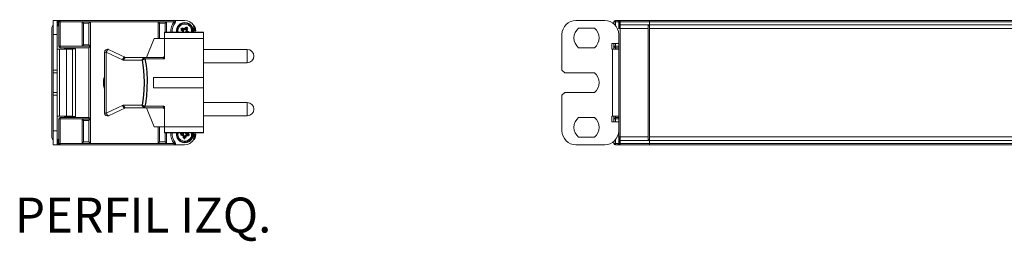
# Model space of a CAD drawing. Extents: x 28 to 298, y 99 to 178.
# Drawn here: x 28 to 99, y 163 to 178 of the extents above; entities that cross this region are included whole.
import ezdxf

# ---------------------------------------------------------------- set-up
doc = ezdxf.new("R2010")
doc.units = 0
doc.header["$MEASUREMENT"] = 0
doc.styles.add('SLDTEXTSTYLE0', font='txt', dxfattribs={"width": 0.75})

msp = doc.modelspace()

# ---------------------------------------------------------------- linework, layer by layer
at = {"color": 7, "linetype": 'Continuous', "lineweight": 15}
for p, q in [((30.736, 178.405), (31.036, 178.405)), ((30.736, 177.405), (30.736, 178.405)), ((31.036, 178.405), (31.036, 177.405)), ((31.186, 178.405), (31.086, 178.405)), ((31.186, 178.405), (31.236, 178.405)), ((31.236, 178.405), (39.407, 178.405)), ((40.156, 178.405), (39.407, 178.405)), ((70.234, 178.405), (68.174, 178.405)), ((70.994, 178.405), (71.314, 178.405)), ((71.314, 178.405), (71.334, 178.405)), ((71.334, 178.405), (73.434, 178.405)), ((73.434, 178.405), (73.434, 178.301)), ((73.434, 178.405), (100.434, 178.405)), ((30.636, 177.83), (30.636, 170.09)), ((31.059, 178.303), (31.059, 178.302)), ((31.136, 176.56), (31.136, 178.305)), ((32.806, 178.305), (32.906, 178.205)), ((33.306, 178.205), (32.906, 178.205)), ((32.906, 178.205), (32.906, 176.661)), ((33.306, 178.205), (33.406, 178.305)), ((33.306, 176.661), (33.306, 178.205)), ((38.266, 178.305), (38.366, 178.205)), ((38.766, 178.205), (38.366, 178.205)), ((38.366, 178.205), (38.366, 177.11)), ((38.766, 178.205), (38.866, 178.305)), ((38.766, 177.56), (38.766, 178.205)), ((40.017, 177.708), (39.904, 177.758)), ((40.056, 177.769), (39.963, 177.851)), ((40.017, 177.708), (39.999, 177.691)), ((40.017, 177.708), (40.057, 177.665)), ((40.056, 177.769), (40.064, 177.792)), ((40.056, 177.769), (40.112, 177.75)), ((40.112, 177.75), (40.057, 177.665)), ((40.057, 177.665), (40.077, 177.636)), ((40.147, 177.745), (40.112, 177.75)), ((40.147, 177.745), (40.139, 177.781)), ((40.177, 177.765), (40.147, 177.745)), ((40.22, 177.805), (40.177, 177.765)), ((40.262, 177.71), (40.177, 177.765)), ((40.22, 177.805), (40.202, 177.822)), ((40.22, 177.805), (40.269, 177.918)), ((40.256, 177.675), (40.262, 177.71)), ((40.256, 177.675), (40.293, 177.683)), ((40.276, 177.645), (40.256, 177.675)), ((40.28, 177.766), (40.262, 177.71)), ((40.28, 177.766), (40.363, 177.858)), ((40.28, 177.766), (40.303, 177.758)), ((68.368, 177.86), (69.5, 177.86)), ((70.894, 178.156), (70.894, 178.305)), ((71.234, 178.303), (71.234, 178.305)), ((71.234, 178.285), (71.234, 178.303)), ((71.234, 177.801), (71.234, 178.285)), ((71.284, 178.215), (71.234, 178.215)), ((73.434, 178.054), (73.334, 178.054)), ((73.334, 178.054), (73.334, 177.83)), ((73.334, 177.83), (73.334, 170.09)), ((73.434, 178.301), (73.434, 178.096)), ((73.434, 177.83), (73.434, 178.098)), ((73.434, 178.096), (73.434, 178.054)), ((73.434, 177.83), (73.434, 170.09)), ((30.736, 174.86), (30.736, 177.405)), ((31.036, 174.86), (31.036, 177.405)), ((37.985, 177.11), (37.426, 175.762)), ((37.985, 177.11), (38.716, 177.11)), ((41.516, 177.56), (38.716, 177.56)), ((38.716, 177.56), (38.716, 177.536)), ((38.716, 177.536), (38.716, 177.11)), ((38.716, 177.536), (41.516, 177.536)), ((38.716, 177.11), (41.516, 177.11)), ((38.716, 177.086), (38.716, 177.11)), ((38.716, 177.086), (38.716, 175.76)), ((40.077, 177.636), (40.04, 177.628)), ((40.058, 177.56), (40.071, 177.6)), ((40.077, 177.636), (40.071, 177.6)), ((40.071, 177.6), (40.134, 177.56)), ((40.178, 177.56), (40.186, 177.565)), ((40.186, 177.565), (40.187, 177.56)), ((40.186, 177.565), (40.22, 177.56)), ((40.221, 177.56), (40.276, 177.645)), ((40.316, 177.602), (40.276, 177.645)), ((40.316, 177.602), (40.334, 177.619)), ((40.316, 177.602), (40.411, 177.56)), ((40.916, 177.645), (40.916, 177.56)), ((41.516, 177.56), (41.516, 177.536)), ((41.516, 177.536), (41.516, 177.11)), ((41.516, 177.11), (41.516, 174.335)), ((67.174, 177.405), (67.174, 174.86)), ((71.234, 176.76), (71.234, 177.405)), ((31.036, 176.36), (31.186, 176.36)), ((31.686, 176.36), (31.186, 176.36)), ((32.906, 176.46), (31.236, 176.46)), ((31.536, 176.38), (32.336, 176.38)), ((31.686, 176.36), (32.136, 176.36)), ((31.736, 176.38), (31.736, 176.36)), ((32.136, 176.36), (32.136, 176.38)), ((32.136, 176.36), (32.136, 171.56)), ((32.806, 176.561), (32.906, 176.661)), ((32.906, 176.661), (33.306, 176.661)), ((32.906, 176.461), (32.906, 176.46)), ((33.307, 176.461), (32.906, 176.461)), ((33.306, 176.661), (33.406, 176.561)), ((33.306, 171.459), (33.306, 176.461)), ((33.307, 176.461), (33.406, 176.56)), ((34.701, 176.327), (35.916, 175.76)), ((44.641, 176.335), (41.516, 176.335)), ((69.5, 176.46), (68.368, 176.46)), ((71.234, 176.76), (70.734, 176.76)), ((70.734, 176.76), (70.734, 176.36)), ((70.734, 176.36), (70.784, 176.36)), ((70.784, 176.36), (71.234, 176.36)), ((70.894, 176.56), (70.894, 176.76)), ((70.894, 176.36), (70.894, 176.56)), ((71.234, 176.46), (70.994, 176.46)), ((71.234, 171.16), (71.234, 176.76)), ((34.416, 171.774), (34.416, 176.146)), ((35.899, 175.76), (37.314, 175.76)), ((37.314, 175.76), (38.603, 175.76)), ((38.716, 175.76), (38.67, 175.654)), ((31.036, 174.86), (30.736, 174.86)), ((30.736, 174.86), (30.736, 174.66)), ((31.036, 174.86), (31.036, 174.66)), ((41.516, 175.385), (44.641, 175.385)), ((67.374, 174.66), (67.174, 174.86)), ((31.036, 174.66), (30.736, 174.66)), ((30.736, 174.66), (30.736, 173.26)), ((31.036, 174.66), (31.036, 173.26)), ((34.389, 174.26), (34.369, 174.26)), ((34.386, 174.36), (34.416, 174.36)), ((37.916, 174.335), (37.916, 173.585)), ((37.916, 174.335), (41.516, 174.335)), ((41.516, 173.585), (41.516, 174.335)), ((69.5, 174.66), (67.374, 174.66)), ((34.369, 173.66), (34.389, 173.66)), ((34.416, 173.56), (34.386, 173.56)), ((37.916, 173.585), (41.516, 173.585)), ((41.516, 173.585), (41.516, 170.81)), ((31.036, 173.26), (30.736, 173.26)), ((30.736, 173.26), (30.736, 173.06)), ((31.036, 173.06), (30.736, 173.06)), ((30.736, 170.515), (30.736, 173.06)), ((31.036, 173.26), (31.036, 173.06)), ((31.036, 170.515), (31.036, 173.06)), ((67.174, 173.06), (67.374, 173.26)), ((67.174, 173.06), (67.174, 170.515)), ((67.374, 173.26), (69.5, 173.26)), ((35.916, 172.16), (34.701, 171.593)), ((37.314, 172.16), (35.899, 172.16)), ((38.603, 172.16), (37.314, 172.16)), ((37.426, 172.159), (37.985, 170.81)), ((38.67, 172.266), (38.716, 172.16)), ((38.716, 172.16), (38.716, 170.835)), ((44.641, 172.535), (41.516, 172.535)), ((31.186, 171.56), (31.036, 171.56)), ((31.136, 169.615), (31.136, 171.36)), ((31.686, 171.56), (31.186, 171.56)), ((31.236, 171.46), (32.906, 171.46)), ((32.336, 171.54), (31.536, 171.54)), ((32.136, 171.56), (31.686, 171.56)), ((31.736, 171.56), (31.736, 171.54)), ((32.136, 171.54), (32.136, 171.56)), ((32.806, 171.359), (32.906, 171.259)), ((32.906, 171.46), (32.906, 171.459)), ((32.906, 171.459), (33.307, 171.459)), ((33.306, 171.259), (33.406, 171.359)), ((33.406, 171.36), (33.307, 171.459)), ((41.516, 171.585), (44.641, 171.585)), ((69.5, 171.46), (68.368, 171.46)), ((70.784, 171.56), (70.734, 171.56)), ((70.734, 171.56), (70.734, 171.16)), ((71.234, 171.56), (70.784, 171.56)), ((70.894, 171.36), (70.894, 171.56)), ((70.894, 171.16), (70.894, 171.36)), ((70.994, 171.46), (71.234, 171.46)), ((33.306, 171.259), (32.906, 171.259)), ((32.906, 171.259), (32.906, 169.715)), ((33.306, 169.715), (33.306, 171.259)), ((37.985, 170.81), (38.716, 170.81)), ((38.366, 170.81), (38.366, 169.715)), ((38.716, 170.835), (38.716, 170.81)), ((38.716, 170.81), (41.516, 170.81)), ((38.716, 170.81), (38.716, 170.385)), ((41.516, 170.81), (41.516, 170.385)), ((70.734, 171.16), (71.234, 171.16)), ((71.234, 170.515), (71.234, 171.16)), ((30.736, 169.515), (30.736, 170.515)), ((31.036, 170.515), (31.036, 169.515)), ((38.716, 170.385), (41.516, 170.385)), ((38.716, 170.385), (38.716, 170.36)), ((38.716, 170.36), (41.516, 170.36)), ((38.766, 169.715), (38.766, 170.36)), ((40.009, 170.245), (39.885, 170.238)), ((40.016, 170.317), (39.897, 170.348)), ((40.009, 170.245), (40.001, 170.222)), ((40.009, 170.245), (40.064, 170.225)), ((40.016, 170.317), (40.013, 170.341)), ((40.016, 170.317), (40.074, 170.325)), ((40.074, 170.325), (40.064, 170.225)), ((40.064, 170.225), (40.095, 170.207)), ((40.095, 170.207), (40.066, 170.184)), ((40.108, 170.336), (40.074, 170.325)), ((40.115, 170.115), (40.083, 169.995)), ((40.108, 170.336), (40.089, 170.36)), ((40.115, 170.115), (40.091, 170.112)), ((40.095, 170.207), (40.106, 170.173)), ((40.115, 170.115), (40.106, 170.173)), ((40.106, 170.173), (40.207, 170.163)), ((40.122, 170.36), (40.108, 170.336)), ((40.187, 170.108), (40.207, 170.163)), ((40.187, 170.108), (40.21, 170.1)), ((40.187, 170.108), (40.194, 169.984)), ((40.227, 170.357), (40.197, 170.36)), ((40.207, 170.163), (40.225, 170.194)), ((40.225, 170.194), (40.258, 170.205)), ((40.225, 170.194), (40.248, 170.165)), ((40.226, 170.36), (40.227, 170.357)), ((40.238, 170.323), (40.227, 170.357)), ((40.238, 170.323), (40.267, 170.347)), ((40.269, 170.306), (40.238, 170.323)), ((40.258, 170.205), (40.269, 170.306)), ((40.317, 170.214), (40.258, 170.205)), ((40.324, 170.285), (40.269, 170.306)), ((40.317, 170.214), (40.32, 170.189)), ((40.317, 170.214), (40.436, 170.182)), ((40.324, 170.285), (40.332, 170.309)), ((40.324, 170.285), (40.447, 170.292)), ((40.916, 170.36), (40.916, 170.275)), ((41.516, 170.385), (41.516, 170.36)), ((68.368, 170.06), (69.5, 170.06)), ((71.234, 170.061), (71.234, 170.515)), ((71.234, 169.635), (71.234, 170.061)), ((73.334, 170.09), (73.334, 169.867)), ((73.434, 169.822), (73.434, 170.09)), ((31.036, 169.515), (30.736, 169.515)), ((31.059, 169.618), (31.059, 169.618)), ((31.086, 169.515), (31.186, 169.515)), ((31.236, 169.515), (31.186, 169.515)), ((39.407, 169.515), (31.236, 169.515)), ((32.806, 169.615), (32.906, 169.715)), ((32.906, 169.715), (33.306, 169.715)), ((33.306, 169.715), (33.406, 169.615)), ((38.266, 169.615), (38.366, 169.715)), ((38.366, 169.715), (38.766, 169.715)), ((38.766, 169.715), (38.866, 169.615)), ((39.407, 169.515), (40.156, 169.515)), ((68.174, 169.515), (70.234, 169.515)), ((70.894, 169.615), (70.894, 169.764)), ((71.314, 169.515), (70.994, 169.515)), ((71.234, 169.617), (71.234, 169.635)), ((71.234, 169.615), (71.234, 169.617)), ((71.334, 169.515), (71.314, 169.515)), ((73.434, 169.515), (71.334, 169.515)), ((73.334, 169.867), (73.434, 169.867)), ((73.434, 169.867), (73.434, 169.825)), ((73.434, 169.825), (73.434, 169.619)), ((73.434, 169.619), (73.434, 169.515)), ((73.434, 169.515), (100.434, 169.515))]:
    msp.add_line(p, q, dxfattribs=at)
at = {"color": 7, "linetype": 'Continuous', "lineweight": 0}
for p, q in [((31.186, 178.405), (31.186, 178.392)), ((31.236, 178.405), (31.236, 178.305)), ((39.407, 178.405), (39.407, 178.305)), ((70.994, 178.405), (70.994, 178.305)), ((71.334, 178.301), (71.334, 178.405)), ((31.134, 178.03), (31.036, 178.03)), ((31.079, 178.275), (31.114, 178.131)), ((31.079, 178.275), (31.134, 178.275)), ((31.134, 178.275), (31.134, 178.03)), ((31.236, 178.305), (31.136, 178.305)), ((32.806, 178.305), (31.236, 178.305)), ((31.236, 178.305), (31.236, 176.56)), ((33.406, 178.305), (32.806, 178.305)), ((32.806, 176.561), (32.806, 178.305)), ((38.266, 178.305), (33.406, 178.305)), ((33.406, 178.305), (33.406, 176.561)), ((38.866, 178.305), (38.266, 178.305)), ((38.266, 177.11), (38.266, 178.305)), ((38.866, 178.305), (38.866, 177.56)), ((39.407, 178.305), (38.866, 178.305)), ((39.483, 178.24), (39.407, 178.305)), ((40.816, 177.56), (40.816, 178.022)), ((70.994, 178.305), (70.894, 178.305)), ((70.994, 178.305), (70.994, 178.055)), ((71.234, 178.305), (70.994, 178.305)), ((71.236, 177.83), (71.334, 177.83)), ((71.334, 178.301), (71.313, 178.301)), ((71.334, 178.096), (71.334, 178.301)), ((73.434, 178.301), (71.334, 178.301)), ((71.334, 178.096), (71.334, 177.83)), ((73.434, 178.096), (71.334, 178.096)), ((73.334, 177.83), (71.334, 177.83)), ((71.334, 177.83), (71.334, 170.09)), ((73.434, 178.303), (100.434, 178.303)), ((100.434, 178.098), (73.434, 178.098)), ((100.434, 177.83), (73.434, 177.83)), ((31.036, 177.405), (30.736, 177.405)), ((31.136, 176.56), (31.236, 176.56)), ((31.186, 176.36), (31.186, 171.56)), ((31.236, 176.56), (33.406, 176.56)), ((31.236, 176.56), (31.236, 176.46)), ((31.536, 176.36), (31.536, 176.38)), ((31.686, 171.56), (31.686, 176.36)), ((32.336, 176.38), (32.336, 171.54)), ((33.406, 176.561), (32.806, 176.561)), ((33.406, 176.56), (33.406, 171.36)), ((44.641, 175.385), (44.641, 176.335)), ((70.784, 171.56), (70.784, 176.36)), ((70.894, 176.56), (70.994, 176.56)), ((70.994, 176.76), (70.994, 176.56)), ((70.994, 176.56), (71.234, 176.56)), ((70.994, 176.56), (70.994, 176.46)), ((70.994, 176.46), (70.994, 176.36)), ((34.536, 176.146), (34.416, 176.146)), ((35.744, 175.56), (34.536, 176.146)), ((34.536, 176.146), (34.536, 171.774)), ((37.13, 175.56), (35.744, 175.56)), ((37.314, 175.654), (37.314, 175.76)), ((38.67, 175.654), (37.314, 175.654)), ((34.536, 171.774), (35.744, 172.36)), ((35.744, 172.36), (37.13, 172.36)), ((37.314, 172.266), (38.67, 172.266)), ((37.314, 172.16), (37.314, 172.266)), ((44.641, 171.585), (44.641, 172.535)), ((31.236, 171.36), (31.136, 171.36)), ((31.236, 171.46), (31.236, 171.36)), ((31.236, 171.36), (31.236, 169.615)), ((33.406, 171.36), (31.236, 171.36)), ((31.536, 171.54), (31.536, 171.56)), ((32.806, 171.359), (33.406, 171.359)), ((32.806, 169.615), (32.806, 171.359)), ((33.406, 171.359), (33.406, 169.615)), ((34.416, 171.774), (34.536, 171.774)), ((70.994, 171.36), (70.894, 171.36)), ((70.994, 171.56), (70.994, 171.46)), ((70.994, 171.46), (70.994, 171.36)), ((71.234, 171.36), (70.994, 171.36)), ((70.994, 171.36), (70.994, 171.16)), ((38.266, 169.615), (38.266, 170.81)), ((30.736, 170.515), (31.036, 170.515)), ((38.866, 170.36), (38.866, 169.615)), ((40.816, 169.898), (40.816, 170.36)), ((71.334, 170.09), (71.236, 170.09)), ((71.334, 170.09), (73.334, 170.09)), ((71.334, 170.09), (71.334, 169.825)), ((73.434, 170.09), (100.434, 170.09)), ((31.036, 169.89), (31.134, 169.89)), ((31.114, 169.789), (31.079, 169.645)), ((31.134, 169.645), (31.079, 169.645)), ((31.134, 169.89), (31.134, 169.645)), ((31.136, 169.615), (31.236, 169.615)), ((31.186, 169.529), (31.186, 169.515)), ((31.236, 169.515), (31.236, 169.615)), ((31.236, 169.615), (32.806, 169.615)), ((32.806, 169.615), (33.406, 169.615)), ((33.406, 169.615), (38.266, 169.615)), ((38.266, 169.615), (38.866, 169.615)), ((38.866, 169.615), (39.407, 169.615)), ((39.407, 169.615), (39.483, 169.68)), ((39.407, 169.515), (39.407, 169.615)), ((70.894, 169.615), (70.994, 169.615)), ((70.994, 169.865), (70.994, 169.615)), ((70.994, 169.615), (71.234, 169.615)), ((70.994, 169.615), (70.994, 169.515)), ((71.313, 169.62), (71.334, 169.619)), ((71.334, 169.825), (73.434, 169.825)), ((71.334, 169.619), (71.334, 169.825)), ((71.334, 169.619), (73.434, 169.619)), ((71.334, 169.515), (71.334, 169.619)), ((73.434, 169.822), (100.434, 169.822)), ((100.434, 169.618), (73.434, 169.618))]:
    msp.add_line(p, q, dxfattribs=at)
at = {"color": 7, "linetype": 'Continuous', "const_width": 0.15, "flags": 128}
for points in [[(31.059, 178.302), (31.051, 178.27), (31.038, 178.239), (31.036, 178.235)], [(71.234, 178.305), (71.236, 178.335), (71.244, 178.361), (71.257, 178.381), (71.262, 178.386)], [(39.904, 177.758), (39.911, 177.77), (39.918, 177.782), (39.925, 177.793), (39.933, 177.805), (39.94, 177.817), (39.948, 177.828), (39.956, 177.84), (39.963, 177.851)], [(39.999, 177.691), (39.987, 177.7), (39.975, 177.708), (39.963, 177.716), (39.951, 177.725), (39.939, 177.733), (39.927, 177.742), (39.915, 177.75), (39.904, 177.758)], [(39.963, 177.851), (39.976, 177.844), (39.988, 177.837), (40.001, 177.829), (40.013, 177.822), (40.026, 177.815), (40.039, 177.807), (40.051, 177.8), (40.064, 177.792)], [(40.04, 177.628), (40.035, 177.636), (40.03, 177.644), (40.025, 177.652), (40.02, 177.659), (40.015, 177.667), (40.01, 177.675), (40.004, 177.683), (39.999, 177.691)], [(40.03, 177.553), (40.031, 177.562), (40.032, 177.572), (40.033, 177.581), (40.035, 177.59), (40.036, 177.6), (40.038, 177.609), (40.039, 177.618), (40.04, 177.628)], [(40.064, 177.792), (40.073, 177.791), (40.083, 177.789), (40.092, 177.788), (40.101, 177.787), (40.111, 177.785), (40.12, 177.784), (40.13, 177.783), (40.139, 177.781)], [(40.139, 177.781), (40.147, 177.786), (40.155, 177.792), (40.163, 177.797), (40.171, 177.802), (40.179, 177.807), (40.187, 177.812), (40.195, 177.817), (40.202, 177.822)], [(40.202, 177.822), (40.211, 177.834), (40.219, 177.847), (40.228, 177.859), (40.236, 177.871), (40.244, 177.883), (40.253, 177.895), (40.261, 177.906), (40.269, 177.918)], [(40.269, 177.918), (40.281, 177.911), (40.293, 177.904), (40.305, 177.896), (40.316, 177.889), (40.328, 177.881), (40.34, 177.874), (40.351, 177.866), (40.363, 177.858)], [(40.303, 177.758), (40.302, 177.748), (40.301, 177.739), (40.299, 177.73), (40.298, 177.72), (40.297, 177.711), (40.295, 177.701), (40.294, 177.692), (40.293, 177.683)], [(40.293, 177.683), (40.298, 177.675), (40.303, 177.667), (40.308, 177.659), (40.313, 177.651), (40.318, 177.643), (40.323, 177.635), (40.328, 177.627), (40.334, 177.619)], [(40.363, 177.858), (40.355, 177.846), (40.348, 177.833), (40.341, 177.821), (40.333, 177.808), (40.326, 177.796), (40.318, 177.783), (40.311, 177.77), (40.303, 177.758)], [(40.334, 177.619), (40.346, 177.611), (40.358, 177.602), (40.37, 177.594), (40.382, 177.586), (40.394, 177.577), (40.406, 177.569), (40.418, 177.561), (40.429, 177.552)], [(40.816, 178.022), (40.877, 177.886), (40.916, 177.648), (40.916, 177.645)], [(71.236, 177.824), (71.235, 177.814), (71.234, 177.803), (71.234, 177.801)], [(71.236, 177.83), (71.236, 177.827), (71.236, 177.824)], [(35.899, 175.76), (35.855, 175.749), (35.814, 175.718), (35.778, 175.669), (35.753, 175.607), (35.744, 175.562), (35.744, 175.56)], [(38.603, 175.76), (38.651, 175.751), (38.673, 175.732), (38.681, 175.708), (38.678, 175.677), (38.67, 175.654)], [(35.899, 172.16), (35.855, 172.171), (35.814, 172.203), (35.778, 172.252), (35.753, 172.313), (35.744, 172.358), (35.744, 172.36)], [(38.67, 172.266), (38.681, 172.232), (38.68, 172.203), (38.669, 172.182), (38.639, 172.165), (38.603, 172.16)], [(39.885, 170.238), (39.887, 170.252), (39.888, 170.266), (39.889, 170.279), (39.89, 170.293), (39.892, 170.307), (39.893, 170.321), (39.895, 170.335), (39.897, 170.348)], [(40.001, 170.222), (39.986, 170.224), (39.972, 170.226), (39.957, 170.228), (39.943, 170.23), (39.928, 170.232), (39.914, 170.234), (39.9, 170.236), (39.885, 170.238)], [(39.897, 170.348), (39.911, 170.347), (39.925, 170.347), (39.94, 170.346), (39.954, 170.345), (39.969, 170.344), (39.984, 170.343), (39.998, 170.342), (40.013, 170.341)], [(40.066, 170.184), (40.058, 170.188), (40.05, 170.193), (40.042, 170.198), (40.034, 170.203), (40.026, 170.207), (40.017, 170.212), (40.009, 170.217), (40.001, 170.222)], [(40.013, 170.341), (40.022, 170.344), (40.031, 170.347), (40.04, 170.35), (40.049, 170.353), (40.058, 170.356), (40.067, 170.359), (40.076, 170.362), (40.085, 170.365)], [(40.091, 170.112), (40.088, 170.121), (40.085, 170.13), (40.081, 170.139), (40.078, 170.148), (40.075, 170.157), (40.072, 170.166), (40.069, 170.175), (40.066, 170.184)], [(40.083, 169.995), (40.084, 170.01), (40.085, 170.024), (40.086, 170.039), (40.087, 170.053), (40.088, 170.068), (40.089, 170.082), (40.09, 170.097), (40.091, 170.112)], [(40.194, 169.984), (40.18, 169.985), (40.166, 169.986), (40.152, 169.988), (40.138, 169.989), (40.125, 169.99), (40.111, 169.992), (40.097, 169.994), (40.083, 169.995)], [(40.21, 170.1), (40.208, 170.085), (40.206, 170.071), (40.204, 170.056), (40.202, 170.042), (40.2, 170.027), (40.198, 170.013), (40.196, 169.998), (40.194, 169.984)], [(40.248, 170.165), (40.243, 170.157), (40.239, 170.149), (40.234, 170.141), (40.229, 170.132), (40.224, 170.124), (40.219, 170.116), (40.215, 170.108), (40.21, 170.1)], [(40.32, 170.189), (40.311, 170.186), (40.302, 170.183), (40.293, 170.18), (40.284, 170.177), (40.275, 170.174), (40.266, 170.171), (40.257, 170.168), (40.248, 170.165)], [(40.267, 170.347), (40.275, 170.342), (40.283, 170.337), (40.291, 170.333), (40.299, 170.328), (40.307, 170.323), (40.316, 170.318), (40.324, 170.313), (40.332, 170.309)], [(40.436, 170.182), (40.422, 170.183), (40.407, 170.184), (40.393, 170.185), (40.378, 170.186), (40.364, 170.186), (40.349, 170.187), (40.334, 170.188), (40.32, 170.189)], [(40.332, 170.309), (40.346, 170.307), (40.361, 170.305), (40.376, 170.303), (40.39, 170.301), (40.405, 170.299), (40.419, 170.296), (40.433, 170.294), (40.447, 170.292)], [(40.447, 170.292), (40.446, 170.278), (40.445, 170.265), (40.444, 170.251), (40.443, 170.237), (40.441, 170.223), (40.44, 170.21), (40.438, 170.196), (40.436, 170.182)], [(40.916, 170.275), (40.916, 170.273), (40.877, 170.035), (40.816, 169.898)], [(71.262, 169.534), (71.257, 169.539), (71.244, 169.56), (71.236, 169.586), (71.234, 169.615)]]:
    msp.add_lwpolyline(points, dxfattribs=at)
at = {"color": 7, "linetype": 'Continuous', "flags": 128}
for points in [[(71.314, 178.405), (71.313, 178.399), (71.313, 178.379), (71.313, 178.347), (71.313, 178.307), (71.313, 178.301)], [(31.079, 178.275), (31.068, 178.248), (31.055, 178.221), (31.04, 178.195), (31.036, 178.19)], [(31.114, 178.131), (31.105, 178.121), (31.095, 178.112), (31.086, 178.102), (31.076, 178.093), (31.066, 178.083), (31.056, 178.074), (31.046, 178.065), (31.036, 178.055)], [(31.134, 178.03), (31.133, 178.031), (31.036, 178.055)], [(31.059, 178.302), (31.062, 178.298), (31.069, 178.288), (31.079, 178.275)], [(31.114, 178.131), (31.134, 178.032), (31.134, 178.03)], [(71.313, 178.301), (71.297, 178.3), (71.282, 178.3), (71.269, 178.298), (71.257, 178.296), (71.247, 178.294), (71.24, 178.291), (71.235, 178.288), (71.234, 178.285)], [(71.313, 178.301), (71.309, 178.205), (71.295, 178.126), (71.255, 178.046), (71.238, 177.941), (71.236, 177.824)], [(71.334, 178.096), (71.309, 178.091), (71.288, 178.08), (71.271, 178.062), (71.252, 178.026), (71.237, 177.919), (71.236, 177.83)], [(34.701, 176.327), (34.685, 176.33), (34.665, 176.324), (34.643, 176.309), (34.62, 176.287), (34.597, 176.258), (34.574, 176.224), (34.554, 176.186), (34.536, 176.146)], [(37.13, 175.56), (37.133, 175.599), (37.144, 175.637), (37.161, 175.671), (37.184, 175.702), (37.212, 175.726), (37.243, 175.745), (37.278, 175.756), (37.314, 175.76)], [(37.314, 175.654), (37.284, 175.648), (37.255, 175.64), (37.227, 175.629), (37.201, 175.618), (37.178, 175.604), (37.158, 175.59), (37.142, 175.575), (37.13, 175.56)], [(37.13, 172.36), (37.212, 172.858), (37.259, 173.403), (37.274, 173.947), (37.259, 174.506), (37.215, 175.041), (37.13, 175.56)], [(37.314, 175.654), (37.391, 175.194), (37.439, 174.705), (37.462, 174.139), (37.457, 173.568), (37.422, 173.001), (37.351, 172.461), (37.314, 172.266)], [(37.13, 172.36), (37.142, 172.345), (37.158, 172.33), (37.178, 172.316), (37.201, 172.303), (37.227, 172.291), (37.255, 172.281), (37.284, 172.272), (37.314, 172.266)], [(37.314, 172.16), (37.278, 172.164), (37.243, 172.175), (37.212, 172.194), (37.184, 172.219), (37.161, 172.249), (37.144, 172.284), (37.133, 172.321), (37.13, 172.36)], [(34.701, 171.593), (34.685, 171.591), (34.665, 171.597), (34.643, 171.611), (34.62, 171.634), (34.597, 171.663), (34.574, 171.697), (34.554, 171.735), (34.536, 171.774)], [(71.234, 170.061), (71.236, 170.088), (71.236, 170.09)], [(71.236, 170.059), (71.235, 170.059), (71.235, 170.059), (71.235, 170.059), (71.234, 170.06), (71.234, 170.06), (71.234, 170.06), (71.234, 170.061), (71.234, 170.061)], [(71.236, 170.09), (71.238, 169.99), (71.256, 169.884), (71.271, 169.858), (71.293, 169.838), (71.315, 169.827), (71.334, 169.825)], [(71.236, 170.09), (71.236, 170.087), (71.236, 170.059)], [(71.236, 170.059), (71.24, 169.947), (71.27, 169.843), (71.302, 169.769), (71.311, 169.676), (71.313, 169.62)], [(31.036, 169.865), (31.133, 169.89), (31.134, 169.89)], [(31.114, 169.789), (31.105, 169.799), (31.095, 169.809), (31.086, 169.818), (31.076, 169.828), (31.066, 169.837), (31.056, 169.847), (31.046, 169.856), (31.036, 169.865)], [(31.079, 169.645), (31.068, 169.672), (31.055, 169.699), (31.04, 169.725), (31.036, 169.731)], [(31.059, 169.618), (31.051, 169.65), (31.038, 169.681), (31.036, 169.685)], [(31.079, 169.645), (31.067, 169.631), (31.06, 169.621), (31.059, 169.618)], [(31.134, 169.89), (31.134, 169.888), (31.114, 169.789)], [(71.313, 169.62), (71.297, 169.62), (71.282, 169.621), (71.269, 169.622), (71.257, 169.624), (71.247, 169.627), (71.24, 169.629), (71.235, 169.632), (71.234, 169.635)], [(71.313, 169.62), (71.313, 169.582), (71.313, 169.548), (71.313, 169.525), (71.314, 169.515), (71.314, 169.515)]]:
    msp.add_lwpolyline(points, dxfattribs=at)
at = {"color": 7, "linetype": 'Continuous', "lineweight": 15}
for centre, radius, start, end in [((31.086, 178.275), 0.13, 90, 112.61986), ((31.186, 178.275), 0.13, 90, 167.93401), ((31.236, 178.305), 0.1, 90, 180), ((39.407, 178.305), 0.1, 319.4584, 90), ((40.156, 177.645), 0.76, 29.72433, 90), ((68.174, 177.405), 1, 90, 180), ((70.234, 177.405), 1, 0, 90), ((70.994, 178.305), 0.1, 90, 180), ((71.314, 178.325), 0.08, 90, 130.1746), ((30.936, 177.83), 0.3, 131.81031, 180), ((30.766, 178.366), 0.3, 334.30606, 347.83032), ((40.166, 177.655), 0.9, 139.4584, 186.05918), ((40.166, 177.655), 0.6, 350.88983, 189.11017), ((40.166, 177.655), 0.56, 350.23295, 189.76705), ((68.934, 177.16), 0.9, 128.94244, 231.05756), ((68.934, 177.16), 0.9, 308.94244, 51.05756), ((31.236, 176.56), 0.1, 180, 270), ((34.616, 176.146), 0.2, 64.98311, 180), ((44.641, 175.86), 0.475, 270, 90), ((70.994, 176.56), 0.1, 180, 270), ((36.366, 173.96), 2.02, 168.57881, 191.42119), ((36.366, 173.96), 2, 168.46304, 191.53696), ((68.934, 173.96), 0.9, 308.94244, 51.05756), ((44.641, 172.06), 0.475, 270, 90), ((31.236, 171.36), 0.1, 90, 180), ((34.616, 171.774), 0.2, 180, 295.01689), ((68.934, 170.76), 0.9, 128.94244, 231.05756), ((68.934, 170.76), 0.9, 308.94244, 51.05756), ((70.994, 171.36), 0.1, 90, 180), ((30.936, 170.09), 0.3, 180, 228.18969), ((40.166, 170.265), 0.9, 173.94082, 220.5416), ((40.166, 170.265), 0.6, 170.88983, 9.11017), ((40.166, 170.265), 0.56, 170.23295, 264.19799), ((40.166, 170.265), 0.56, 264.19799, 9.76705), ((68.174, 170.515), 1, 180, 270), ((70.234, 170.515), 1, 270, 0), ((30.766, 169.555), 0.3, 12.16968, 25.69394), ((31.086, 169.645), 0.13, 247.38014, 270), ((31.186, 169.645), 0.13, 192.06599, 270), ((31.236, 169.615), 0.1, 180, 270), ((39.407, 169.615), 0.1, 270, 40.5416), ((40.156, 170.275), 0.76, 270, 330.27567), ((70.994, 169.615), 0.1, 180, 270), ((71.314, 169.595), 0.08, 229.8254, 270)]:
    msp.add_arc(centre, radius, start, end, dxfattribs=at)
at = {"color": 7, "linetype": 'Continuous', "lineweight": 0}
for centre, radius, start, end in [((31.186, 178.275), 0.052, 164.05763, 180), ((40.166, 177.655), 1, 139.4584, 185.45132), ((40.166, 177.655), 0.489, 348.7951, 191.2049), ((40.166, 170.265), 1, 174.54868, 220.5416), ((40.166, 170.265), 0.489, 168.7951, 264.19799), ((40.166, 170.265), 0.489, 264.19799, 11.2049), ((31.186, 169.645), 0.052, 180, 195.94237)]:
    msp.add_arc(centre, radius, start, end, dxfattribs=at)

# ---------------------------------------------------------------- texts
at = {"color": 7, "lineweight": 0, "insert": (28, 165.74), "char_height": 2.5, "attachment_point": 1, "style": 'SLDTEXTSTYLE0'}
msp.add_mtext('PERFIL IZQ.', dxfattribs=at)

doc.saveas('drawing.dxf')
